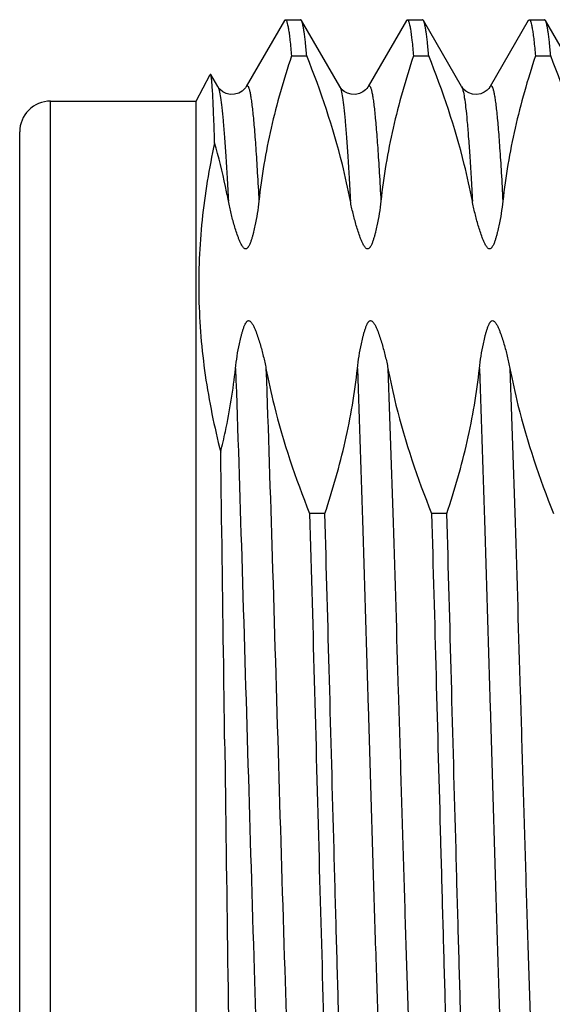
# Model space of a CAD drawing. Units: millimetres. Extents: x 0 to 420, y 0 to 297.
# Drawn here: x 324 to 327, y 100 to 106 of the extents above; entities that cross this region are included whole.
import ezdxf

# ---------------------------------------------------------------- set-up
doc = ezdxf.new("R2010")
doc.units = ezdxf.units.MM
doc.header["$LTSCALE"] = 23.1
doc.layers.get('0').update_dxf_attribs({"linetype": 'CONTINUOUS'})
doc.layers.add('BEZUGSACHSEN', color=7, linetype='CONTINUOUS')
doc.layers.add('RUNDUNGEN', color=7, linetype='CONTINUOUS')

msp = doc.modelspace()

# ---------------------------------------------------------------- linework, layer by layer
at = {"color": 7, "linetype": 'CONTINUOUS'}
for p, q in [((325.22343, 106.39989), (324.97474, 105.96968)), ((325.22343, 106.39989), (325.22934, 106.405)), ((325.58326, 105.96968), (325.33457, 106.39989)), ((326.01743, 106.39989), (325.76874, 105.96968)), ((326.01743, 106.39989), (326.02334, 106.405)), ((326.37726, 105.96968), (326.12857, 106.39989)), ((326.81143, 106.39989), (326.56274, 105.96968)), ((326.81143, 106.39989), (326.81734, 106.405)), ((327.17126, 105.96968), (326.92257, 106.39989)), ((325.26964, 106.16899), (325.36897, 106.16899)), ((326.06364, 106.16899), (326.16297, 106.16899)), ((326.85764, 106.16899), (326.95697, 106.16899)), ((324.65, 105.875), (324.7404, 106.04866)), ((324.74343, 106.04895), (324.7404, 106.04866)), ((324.78926, 105.96968), (324.74343, 106.04895)), ((323.7, 105.875), (324.65, 105.875)), ((324.65, 97.575), (324.65, 105.875)), ((325.48686, 103.19242), (325.38753, 103.19242)), ((326.28086, 103.19242), (326.18153, 103.19242))]:
    msp.add_line(p, q, dxfattribs=at)
for points in [[(324.97476, 105.96971), (324.97014, 105.96259), (324.96168, 105.95246), (324.94798, 105.94037), (324.92625, 105.92766), (324.89925, 105.91946), (324.87037, 105.91867), (324.84347, 105.92529), (324.82248, 105.9359), (324.80708, 105.94778), (324.79735, 105.95807), (324.79138, 105.96622), (324.78924, 105.96971)], [(325.76877, 105.96972), (325.76681, 105.96651), (325.76099, 105.95848), (325.75119, 105.94803), (325.73483, 105.93546), (325.71285, 105.92466), (325.68633, 105.91853), (325.65862, 105.91948), (325.63319, 105.92703), (325.61259, 105.93851), (325.59896, 105.94979), (325.59014, 105.95958), (325.58506, 105.96671), (325.58326, 105.96966)], [(326.56277, 105.96972), (326.55991, 105.96514), (326.55331, 105.95647), (326.54243, 105.94555), (326.52475, 105.933), (326.50166, 105.92291), (326.47492, 105.91812), (326.44773, 105.92043), (326.42334, 105.92877), (326.40394, 105.94043), (326.39133, 105.95142), (326.38326, 105.96071), (326.37858, 105.96747), (326.37726, 105.96967)]]:
    msp.add_lwpolyline(points, dxfattribs=at)
msp.add_arc((1302.34467, 114.10715), 977.58857, 180.72572878, 180.89503058, dxfattribs=at)
for points, knots in [([(325.22934, 106.405), (325.23143, 106.40499), (325.23455, 106.40151), (325.23719, 106.3962), (325.24095, 106.38625), (325.24518, 106.36926), (325.25009, 106.34324), (325.255, 106.30993), (325.26219, 106.25109), (325.26669, 106.20326), (325.26964, 106.16899)], [0, 0, 0, 0, 0.0258936, 0.047753, 0.0765858, 0.1560842, 0.2653215, 0.4045169, 0.5735567, 1, 1, 1, 1]), ([(325.33457, 106.39989), (325.33413, 106.40066), (325.33276, 106.40284), (325.33043, 106.405), (325.32867, 106.405)], [0, 0, 0, 0, 0.3366453, 1, 1, 1, 1]), ([(325.36897, 106.16899), (325.3664, 106.19884), (325.36145, 106.25159), (325.35411, 106.31304), (325.34793, 106.35157), (325.34376, 106.37256), (325.33963, 106.38817), (325.33641, 106.39671), (325.33457, 106.39989)], [0, 0, 0, 0, 0.3839055, 0.679, 0.7928042, 0.884056, 0.9529392, 1, 1, 1, 1]), ([(326.02334, 106.405), (326.02542, 106.405), (326.02854, 106.40153), (326.03119, 106.39622), (326.03495, 106.38627), (326.03918, 106.36929), (326.0466, 106.32985), (326.05505, 106.26228), (326.06068, 106.20327), (326.06364, 106.16899)], [0, 0, 0, 0, 0.0258663, 0.0477087, 0.0765267, 0.1560045, 0.2652346, 0.5734705, 1, 1, 1, 1]), ([(326.12857, 106.39989), (326.12813, 106.40066), (326.12676, 106.40284), (326.12443, 106.405), (326.12267, 106.405)], [0, 0, 0, 0, 0.3365964, 1, 1, 1, 1]), ([(326.16297, 106.16899), (326.1604, 106.19884), (326.15545, 106.25159), (326.14811, 106.31304), (326.14193, 106.35157), (326.13776, 106.37256), (326.13363, 106.38817), (326.13041, 106.39671), (326.12857, 106.39989)], [0, 0, 0, 0, 0.3839032, 0.6789985, 0.7928041, 0.8840563, 0.9529393, 1, 1, 1, 1]), ([(326.81734, 106.405), (326.81943, 106.405), (326.82254, 106.40152), (326.82519, 106.39621), (326.82895, 106.38627), (326.83318, 106.36928), (326.83809, 106.34325), (326.843, 106.30994), (326.85019, 106.2511), (326.85469, 106.20327), (326.85764, 106.16899)], [0, 0, 0, 0, 0.0258752, 0.047723, 0.0765455, 0.1560287, 0.2652599, 0.4044585, 0.5735096, 1, 1, 1, 1]), ([(326.92257, 106.39989), (326.92213, 106.40066), (326.92076, 106.40283), (326.91844, 106.40499), (326.91668, 106.405)], [0, 0, 0, 0, 0.336479, 1, 1, 1, 1]), ([(326.95697, 106.16899), (326.9544, 106.19884), (326.94945, 106.25159), (326.94211, 106.31304), (326.93593, 106.35157), (326.93176, 106.37256), (326.92763, 106.38817), (326.92441, 106.39671), (326.92257, 106.39989)], [0, 0, 0, 0, 0.3839052, 0.6790001, 0.7928046, 0.8840564, 0.9529395, 1, 1, 1, 1]), ([(325.26964, 106.16899), (325.2183, 106.01488), (325.12927, 105.70387), (325.07449, 105.38468), (325.05748, 105.22506)], [0, 0, 0, 0, 0.5029753, 1, 1, 1, 1]), ([(325.65299, 105.22506), (325.63785, 105.30507), (325.56703, 105.62641), (325.46114, 105.93933), (325.36897, 106.16899)], [0, 0, 0, 0, 0.2475787, 1, 1, 1, 1]), ([(326.06364, 106.16899), (326.0123, 106.01488), (325.92327, 105.70387), (325.86849, 105.38468), (325.85148, 105.22506)], [0, 0, 0, 0, 0.5029739, 1, 1, 1, 1]), ([(326.44699, 105.22506), (326.43185, 105.30507), (326.36103, 105.62641), (326.25514, 105.93933), (326.16297, 106.16899)], [0, 0, 0, 0, 0.247577, 1, 1, 1, 1]), ([(326.85764, 106.16899), (326.8063, 106.01488), (326.71727, 105.70387), (326.66249, 105.38468), (326.64548, 105.22506)], [0, 0, 0, 0, 0.5029753, 1, 1, 1, 1]), ([(327.24099, 105.22506), (327.22585, 105.30507), (327.15503, 105.62641), (327.04914, 105.93933), (326.95697, 106.16899)], [0, 0, 0, 0, 0.247577, 1, 1, 1, 1]), ([(324.76932, 105.60403), (324.7683, 105.63667), (324.7663, 105.69808), (324.76311, 105.7843), (324.75992, 105.85863), (324.75676, 105.92082), (324.75361, 105.97066), (324.75085, 106.00442), (324.7485, 106.0251), (324.74695, 106.03593), (324.7454, 106.04354), (324.74421, 106.04759), (324.74343, 106.04895)], [0, 0, 0, 0, 0.2195937, 0.4132355, 0.5801969, 0.7199002, 0.8319672, 0.9160643, 0.9475636, 0.9720198, 0.9894564, 1, 1, 1, 1]), ([(324.76932, 105.60403), (324.73296, 105.4384), (324.67745, 105.10401), (324.65576, 104.59626), (324.69873, 104.08936), (324.76665, 103.75658), (324.80861, 103.59171)], [0, 0, 0, 0, 0.250476, 0.4994312, 0.7487054, 1, 1, 1, 1]), ([(324.85899, 105.22506), (324.85297, 105.25684), (324.82732, 105.38412), (324.79581, 105.51021), (324.76932, 105.60403)], [0, 0, 0, 0, 0.2490934, 1, 1, 1, 1]), ([(325.05748, 105.22506), (325.05461, 105.19816), (325.04738, 105.14441), (325.03509, 105.07765), (325.02454, 105.03118), (325.01774, 105.00469), (325.01214, 104.98486), (325.00584, 104.96512), (324.99973, 104.94882), (324.99383, 104.93602), (324.98942, 104.92817), (324.98508, 104.92217), (324.98102, 104.91789), (324.97565, 104.91414), (324.96856, 104.91366), (324.96262, 104.91679), (324.95668, 104.92208), (324.95094, 104.92957), (324.94523, 104.93892), (324.9386, 104.95153), (324.93137, 104.96758), (324.92105, 104.99349), (324.90966, 105.02619), (324.89741, 105.06569), (324.88626, 105.10534), (324.87275, 105.15829), (324.86405, 105.1983), (324.85899, 105.22506)], [0, 0, 0, 0, 0.1217349, 0.2439535, 0.3053238, 0.3361088, 0.3669927, 0.3980303, 0.4293513, 0.4452301, 0.4614241, 0.469771, 0.4784548, 0.4879613, 0.4985769, 0.5084279, 0.517397, 0.5342885, 0.5506112, 0.5666689, 0.5983729, 0.6297813, 0.692132, 0.7541223, 0.8158696, 0.8774209, 1, 1, 1, 1]), ([(325.85148, 105.22506), (325.84861, 105.19816), (325.84138, 105.14441), (325.82909, 105.07765), (325.81854, 105.03118), (325.81174, 105.00469), (325.80614, 104.98486), (325.79984, 104.96512), (325.79373, 104.94882), (325.78783, 104.93602), (325.78342, 104.92817), (325.77908, 104.92217), (325.77502, 104.91789), (325.76965, 104.91414), (325.76256, 104.91366), (325.75662, 104.91679), (325.75068, 104.92208), (325.74494, 104.92957), (325.73923, 104.93892), (325.7326, 104.95153), (325.72537, 104.96758), (325.71505, 104.99349), (325.70366, 105.02619), (325.69141, 105.06569), (325.68026, 105.10534), (325.66675, 105.15829), (325.65805, 105.1983), (325.65299, 105.22506)], [0, 0, 0, 0, 0.1217349, 0.2439535, 0.3053238, 0.3361088, 0.3669927, 0.3980303, 0.4293513, 0.4452301, 0.4614241, 0.469771, 0.4784548, 0.4879613, 0.4985769, 0.5084279, 0.517397, 0.5342885, 0.5506112, 0.5666689, 0.5983729, 0.6297813, 0.692132, 0.7541223, 0.8158696, 0.8774209, 1, 1, 1, 1]), ([(326.64548, 105.22506), (326.64261, 105.19816), (326.63538, 105.14441), (326.62309, 105.07765), (326.61254, 105.03118), (326.60574, 105.00469), (326.60014, 104.98486), (326.59384, 104.96512), (326.58773, 104.94882), (326.58183, 104.93602), (326.57742, 104.92817), (326.57308, 104.92217), (326.56902, 104.91789), (326.56365, 104.91414), (326.55656, 104.91366), (326.55062, 104.91679), (326.54468, 104.92208), (326.53894, 104.92957), (326.53323, 104.93892), (326.5266, 104.95153), (326.51937, 104.96758), (326.50905, 104.99349), (326.49766, 105.02619), (326.48541, 105.06569), (326.47426, 105.10534), (326.46075, 105.15829), (326.45205, 105.1983), (326.44699, 105.22506)], [0, 0, 0, 0, 0.1217349, 0.2439535, 0.3053238, 0.3361088, 0.3669927, 0.3980303, 0.4293513, 0.4452301, 0.4614241, 0.469771, 0.4784548, 0.4879613, 0.4985769, 0.5084279, 0.517397, 0.5342885, 0.5506112, 0.5666689, 0.5983729, 0.6297813, 0.692132, 0.7541223, 0.8158696, 0.8774209, 1, 1, 1, 1]), ([(324.90502, 104.13635), (324.90789, 104.16325), (324.91512, 104.21701), (324.92741, 104.28377), (324.93796, 104.33024), (324.94476, 104.35672), (324.95036, 104.37655), (324.95666, 104.3963), (324.96276, 104.4126), (324.96867, 104.42539), (324.97307, 104.43325), (324.97743, 104.43923), (324.98145, 104.44357), (324.98687, 104.44718), (324.99392, 104.44778), (324.99988, 104.44465), (325.00581, 104.43932), (325.01157, 104.43185), (325.01726, 104.4225), (325.0239, 104.40988), (325.03113, 104.39383), (325.04145, 104.36792), (325.05283, 104.33522), (325.06509, 104.29572), (325.07624, 104.25607), (325.08975, 104.20312), (325.09845, 104.16312), (325.10351, 104.13635)], [0, 0, 0, 0, 0.1217377, 0.2439591, 0.3053308, 0.3361165, 0.3670011, 0.3980394, 0.4293611, 0.44524, 0.4614348, 0.4697811, 0.478474, 0.487998, 0.4984702, 0.5084398, 0.5173812, 0.534276, 0.5506, 0.5666583, 0.598363, 0.6297722, 0.6921245, 0.7541163, 0.815865, 0.8774178, 1, 1, 1, 1]), ([(325.69902, 104.13635), (325.70189, 104.16325), (325.70912, 104.21701), (325.72141, 104.28377), (325.73196, 104.33024), (325.73876, 104.35672), (325.74436, 104.37655), (325.75066, 104.3963), (325.75676, 104.4126), (325.76267, 104.42539), (325.76707, 104.43325), (325.77143, 104.43923), (325.77545, 104.44357), (325.78087, 104.44718), (325.78792, 104.44778), (325.79388, 104.44465), (325.79981, 104.43932), (325.80557, 104.43185), (325.81126, 104.4225), (325.8179, 104.40988), (325.82513, 104.39383), (325.83545, 104.36792), (325.84683, 104.33522), (325.85909, 104.29572), (325.87024, 104.25607), (325.88375, 104.20312), (325.89245, 104.16312), (325.89751, 104.13635)], [0, 0, 0, 0, 0.1217377, 0.2439591, 0.3053308, 0.3361165, 0.3670011, 0.3980394, 0.4293611, 0.44524, 0.4614348, 0.4697811, 0.478474, 0.487998, 0.4984702, 0.5084398, 0.5173812, 0.534276, 0.5506, 0.5666583, 0.598363, 0.6297722, 0.6921245, 0.7541163, 0.815865, 0.8774178, 1, 1, 1, 1]), ([(326.49302, 104.13635), (326.49589, 104.16325), (326.50312, 104.21701), (326.51541, 104.28377), (326.52596, 104.33023), (326.53276, 104.35672), (326.53836, 104.37655), (326.54466, 104.3963), (326.55077, 104.41259), (326.55667, 104.42539), (326.56108, 104.43324), (326.56542, 104.43924), (326.56948, 104.44353), (326.57485, 104.44729), (326.58193, 104.44771), (326.58789, 104.44464), (326.59382, 104.43932), (326.59957, 104.43184), (326.60527, 104.42249), (326.6119, 104.40988), (326.61913, 104.39383), (326.62945, 104.36792), (326.64084, 104.33522), (326.65309, 104.29572), (326.66424, 104.25607), (326.67775, 104.20312), (326.68645, 104.16311), (326.69151, 104.13635)], [0, 0, 0, 0, 0.1217356, 0.2439548, 0.3053255, 0.3361106, 0.3669947, 0.3980325, 0.4293538, 0.4452326, 0.4614251, 0.4697766, 0.4784481, 0.4879911, 0.4985695, 0.5084211, 0.5173972, 0.5342855, 0.5506085, 0.5666663, 0.5983704, 0.6297791, 0.6921302, 0.7541209, 0.8158686, 0.8774202, 1, 1, 1, 1]), ([(324.80861, 103.59171), (324.81962, 103.63672), (324.86075, 103.81652), (324.89039, 103.99902), (324.90502, 104.13635)], [0, 0, 0, 0, 0.2512142, 1, 1, 1, 1]), ([(325.10351, 104.13635), (325.11865, 104.05634), (325.18947, 103.73501), (325.29536, 103.42208), (325.38753, 103.19242)], [0, 0, 0, 0, 0.2475776, 1, 1, 1, 1]), ([(325.48686, 103.19242), (325.5382, 103.34654), (325.62723, 103.65754), (325.68201, 103.97673), (325.69902, 104.13635)], [0, 0, 0, 0, 0.5029746, 1, 1, 1, 1]), ([(325.89751, 104.13635), (325.91265, 104.05634), (325.98347, 103.73501), (326.08936, 103.42208), (326.18153, 103.19242)], [0, 0, 0, 0, 0.2475767, 1, 1, 1, 1]), ([(326.28086, 103.19242), (326.3322, 103.34654), (326.42123, 103.65754), (326.47601, 103.97673), (326.49302, 104.13635)], [0, 0, 0, 0, 0.5029746, 1, 1, 1, 1]), ([(326.69151, 104.13635), (326.70665, 104.05634), (326.77747, 103.73501), (326.88336, 103.42208), (326.97553, 103.19242)], [0, 0, 0, 0, 0.2475767, 1, 1, 1, 1]), ([(324.83452, 101.725), (324.83238, 101.88586), (324.82407, 102.5081), (324.81553, 103.13034), (324.80861, 103.59171)], [0, 0, 0, 0, 0.2585223, 1, 1, 1, 1]), ([(325.38753, 103.19242), (325.40945, 102.42176), (325.43934, 101.2799), (325.48063, 99.80755), (325.50251, 99.10593), (325.514, 98.77547)], [0, 0, 0, 0, 0.5234258, 0.775502, 1, 1, 1, 1]), ([(325.72566, 97.045), (325.72425, 97.04501), (325.72081, 97.0476), (325.71543, 97.05859), (325.7091, 97.08274), (325.70214, 97.12341), (325.69493, 97.18018), (325.68765, 97.25268), (325.68031, 97.34079), (325.67293, 97.44417), (325.66554, 97.56246), (325.65813, 97.69527), (325.6478, 97.89996), (325.63511, 98.18822), (325.62039, 98.5701), (325.60563, 98.99593), (325.59085, 99.45979), (325.57605, 99.9552), (325.56124, 100.47528), (325.54135, 101.19685), (325.517, 102.10452), (325.49711, 102.83217), (325.48686, 103.19242)], [0, 0, 0, 0, 0.0006911, 0.0018552, 0.0060059, 0.0127192, 0.022009, 0.033858, 0.0482318, 0.0650819, 0.0843546, 0.1059817, 0.1298905, 0.1842133, 0.246571, 0.3160954, 0.3918202, 0.4726931, 0.5575891, 0.6453257, 0.8244038, 1, 1, 1, 1]), ([(326.18153, 103.19242), (326.19152, 102.84125), (326.21093, 102.13162), (326.2347, 101.24594), (326.25409, 100.54066), (326.26854, 100.03058), (326.28298, 99.54296), (326.29741, 99.08426), (326.31181, 98.66056), (326.32618, 98.27746), (326.34051, 97.94006), (326.35291, 97.68955), (326.36305, 97.51531), (326.37026, 97.40527), (326.37745, 97.30954), (326.38461, 97.22845), (326.39168, 97.16224), (326.39872, 97.11115), (326.40485, 97.07807), (326.41021, 97.05945), (326.41293, 97.05272), (326.41443, 97.05012)], [0, 0, 0, 0, 0.1713942, 0.3463381, 0.4322543, 0.5156071, 0.5952923, 0.6702551, 0.7395045, 0.8021243, 0.8572863, 0.9042632, 0.9244851, 0.9424386, 0.9580651, 0.9713176, 0.982153, 0.9905451, 0.9964818, 0.9985364, 1, 1, 1, 1]), ([(326.51966, 97.045), (326.51824, 97.04501), (326.51481, 97.04761), (326.50943, 97.0586), (326.5031, 97.08277), (326.49614, 97.12344), (326.48893, 97.18022), (326.48164, 97.25273), (326.4743, 97.34085), (326.46693, 97.44423), (326.45953, 97.56254), (326.45213, 97.69535), (326.44179, 97.90004), (326.4291, 98.18831), (326.41438, 98.57019), (326.39963, 98.99602), (326.38485, 99.45987), (326.37005, 99.95527), (326.35524, 100.47533), (326.33535, 101.19688), (326.311, 102.10454), (326.29111, 102.83218), (326.28086, 103.19242)], [0, 0, 0, 0, 0.0006916, 0.0018565, 0.0060088, 0.0127237, 0.022015, 0.0338654, 0.0482405, 0.0650919, 0.084366, 0.1059945, 0.1299039, 0.1842274, 0.2465849, 0.3161093, 0.3918335, 0.4727044, 0.5575972, 0.6453306, 0.824406, 1, 1, 1, 1])]:
    msp.add_open_spline(points, degree=3, knots=knots, dxfattribs=at)
at = {"color": 9, "linetype": 'CONTINUOUS'}
for points, knots in [([(324.78926, 105.96967), (324.79108, 105.96651), (324.79435, 105.95816), (324.80078, 105.93479), (324.80809, 105.89286), (324.81651, 105.82783), (324.82497, 105.74328), (324.83354, 105.63966), (324.84214, 105.51741), (324.85077, 105.37714), (324.85623, 105.27767), (324.85899, 105.22506)], [0, 0, 0, 0, 0.0146343, 0.0356052, 0.0970952, 0.1847385, 0.2982758, 0.4372577, 0.6011, 0.7890403, 1, 1, 1, 1]), ([(324.97476, 105.96971), (324.9755, 105.97098), (324.9769, 105.97307), (324.97962, 105.97533), (324.98282, 105.97535), (324.98555, 105.97311), (324.98806, 105.9694), (324.99058, 105.96399), (324.99311, 105.95686), (324.99682, 105.94391), (325.00125, 105.92326), (325.0063, 105.89318), (325.01138, 105.85614), (325.01649, 105.81221), (325.02161, 105.76145), (325.02674, 105.70393), (325.03188, 105.63975), (325.03905, 105.54118), (325.04786, 105.40224), (325.05424, 105.28684), (325.05748, 105.22506)], [0, 0, 0, 0, 0.0057489, 0.0098507, 0.013221, 0.017303, 0.0230216, 0.0307308, 0.0405703, 0.0526042, 0.0833679, 0.1231336, 0.1718847, 0.2295704, 0.296125, 0.3714539, 0.455439, 0.5479593, 0.7580165, 1, 1, 1, 1]), ([(325.58326, 105.96966), (325.58509, 105.96649), (325.58835, 105.95814), (325.59479, 105.93477), (325.60209, 105.89283), (325.61051, 105.82779), (325.61898, 105.74324), (325.62755, 105.63963), (325.63615, 105.51738), (325.64477, 105.37713), (325.65023, 105.27767), (325.65299, 105.22506)], [0, 0, 0, 0, 0.014644, 0.0356234, 0.0971259, 0.1847778, 0.2983175, 0.4372966, 0.6011295, 0.7890565, 1, 1, 1, 1]), ([(325.76877, 105.96972), (325.76951, 105.97099), (325.77091, 105.97307), (325.77363, 105.97533), (325.77683, 105.97534), (325.77956, 105.9731), (325.78206, 105.96939), (325.78459, 105.96397), (325.78712, 105.95684), (325.79082, 105.94389), (325.79525, 105.92323), (325.8003, 105.89315), (325.80538, 105.85611), (325.81049, 105.81218), (325.81561, 105.76141), (325.82074, 105.70389), (325.82588, 105.63972), (325.83305, 105.54116), (325.84186, 105.40222), (325.84824, 105.28684), (325.85148, 105.22506)], [0, 0, 0, 0, 0.0057429, 0.0098406, 0.0132106, 0.0172959, 0.0230188, 0.0307327, 0.0405767, 0.0526148, 0.083386, 0.1231577, 0.1719132, 0.2296018, 0.2961577, 0.3714863, 0.4554697, 0.5479867, 0.758033, 1, 1, 1, 1]), ([(326.37726, 105.96967), (326.37909, 105.9665), (326.38235, 105.95816), (326.38878, 105.93478), (326.39609, 105.89285), (326.40451, 105.82781), (326.41298, 105.74327), (326.42155, 105.63965), (326.43015, 105.5174), (326.43877, 105.37713), (326.44423, 105.27767), (326.44699, 105.22506)], [0, 0, 0, 0, 0.0146383, 0.0356126, 0.0971071, 0.1847541, 0.2982922, 0.437273, 0.6011108, 0.7890457, 1, 1, 1, 1]), ([(326.56277, 105.96972), (326.56351, 105.97099), (326.56491, 105.97308), (326.56763, 105.97533), (326.57083, 105.97534), (326.57356, 105.9731), (326.57606, 105.96939), (326.57859, 105.96397), (326.58112, 105.95684), (326.58482, 105.94389), (326.58925, 105.92323), (326.5943, 105.89314), (326.59938, 105.85611), (326.60449, 105.81217), (326.60961, 105.76141), (326.61474, 105.70389), (326.61988, 105.63971), (326.62705, 105.54115), (326.63586, 105.40222), (326.64224, 105.28684), (326.64548, 105.22506)], [0, 0, 0, 0, 0.0057421, 0.0098392, 0.0132092, 0.0172949, 0.0230184, 0.030733, 0.0405776, 0.0526162, 0.0833885, 0.123161, 0.1719171, 0.229606, 0.2961621, 0.3714907, 0.4554739, 0.5479904, 0.7580352, 1, 1, 1, 1]), ([(324.90502, 104.13635), (324.9198, 103.72684), (324.94741, 102.86741), (324.98597, 101.5637), (325.0245, 100.27649), (325.05237, 99.43927), (325.06742, 99.04628)], [0, 0, 0, 0, 0.2413899, 0.5065361, 0.7683281, 1, 1, 1, 1]), ([(325.10351, 104.13635), (325.1183, 103.72684), (325.1459, 102.86741), (325.18446, 101.5637), (325.22299, 100.27649), (325.25086, 99.43927), (325.26591, 99.04628)], [0, 0, 0, 0, 0.2413899, 0.5065361, 0.7683281, 1, 1, 1, 1]), ([(325.69902, 104.13635), (325.7117, 103.78509), (325.73576, 103.04772), (325.76373, 102.11345), (325.78679, 101.33617), (325.8042, 100.75691), (325.82159, 100.19635), (325.83896, 99.66532), (325.85376, 99.24597), (325.86574, 98.93289), (325.87449, 98.71758), (325.88323, 98.51681), (325.89197, 98.33155), (325.90069, 98.16269), (325.9094, 98.01106), (325.91809, 97.87738), (325.92674, 97.76229), (325.93535, 97.66635), (325.94288, 97.59863), (325.94912, 97.5544), (325.95344, 97.52871), (325.95771, 97.50807), (325.96195, 97.4925), (325.96569, 97.48268), (325.96896, 97.47756), (325.97116, 97.47536), (325.97365, 97.47444), (325.97616, 97.47523), (325.97837, 97.47734), (325.97961, 97.47922), (325.98026, 97.48033)], [0, 0, 0, 0, 0.1578116, 0.3312336, 0.4196559, 0.5069478, 0.5914243, 0.6714555, 0.7454976, 0.7798207, 0.8121228, 0.842246, 0.8700478, 0.8953919, 0.9181592, 0.9382392, 0.9555379, 0.9699749, 0.981485, 0.9861291, 0.9900269, 0.9931778, 0.9955878, 0.9972744, 0.9978634, 0.9983062, 0.998651, 0.9989916, 0.999424, 1, 1, 1, 1]), ([(325.89751, 104.13635), (325.90957, 103.80231), (325.93255, 103.10133), (325.95928, 102.21249), (325.98127, 101.47142), (325.99788, 100.91574), (326.01449, 100.37428), (326.03109, 99.85655), (326.04766, 99.37166), (326.06419, 98.92813), (326.08067, 98.53373), (326.09492, 98.23905), (326.10658, 98.03301), (326.11488, 97.90238), (326.12316, 97.78855), (326.1314, 97.69203), (326.13955, 97.61321), (326.14764, 97.55247), (326.15469, 97.51322), (326.16086, 97.49124), (326.164, 97.48335), (326.16574, 97.48033)], [0, 0, 0, 0, 0.1504742, 0.3157359, 0.400322, 0.4842362, 0.5660047, 0.6441919, 0.7174254, 0.7844203, 0.8440021, 0.8951278, 0.9172345, 0.9369052, 0.9540547, 0.9686118, 0.9805138, 0.9897195, 0.9962027, 0.9984301, 1, 1, 1, 1]), ([(326.49302, 104.13635), (326.5057, 103.78509), (326.52976, 103.04772), (326.55773, 102.11345), (326.58079, 101.33617), (326.5982, 100.75691), (326.61559, 100.19635), (326.63296, 99.66532), (326.64776, 99.24597), (326.65974, 98.93289), (326.66849, 98.71758), (326.67723, 98.51681), (326.68597, 98.33155), (326.69469, 98.16269), (326.7034, 98.01106), (326.71209, 97.87738), (326.72074, 97.76229), (326.72935, 97.66635), (326.73688, 97.59863), (326.74312, 97.5544), (326.74744, 97.52871), (326.75171, 97.50807), (326.75595, 97.4925), (326.75969, 97.48268), (326.76296, 97.47756), (326.76516, 97.47536), (326.76765, 97.47444), (326.77016, 97.47523), (326.77237, 97.47734), (326.77361, 97.47922), (326.77426, 97.48033)], [0, 0, 0, 0, 0.1578116, 0.3312336, 0.4196559, 0.5069478, 0.5914243, 0.6714555, 0.7454976, 0.7798207, 0.8121228, 0.842246, 0.8700478, 0.8953919, 0.9181592, 0.9382392, 0.9555379, 0.9699749, 0.981485, 0.9861291, 0.9900269, 0.9931778, 0.9955878, 0.9972744, 0.9978634, 0.9983062, 0.998651, 0.9989916, 0.999424, 1, 1, 1, 1]), ([(326.69151, 104.13635), (326.70357, 103.80231), (326.72655, 103.10133), (326.75328, 102.21249), (326.77527, 101.47142), (326.79188, 100.91574), (326.80849, 100.37428), (326.82509, 99.85655), (326.84166, 99.37166), (326.85819, 98.92813), (326.87467, 98.53373), (326.88892, 98.23905), (326.90058, 98.03301), (326.90888, 97.90238), (326.91716, 97.78855), (326.9254, 97.69203), (326.93355, 97.61321), (326.94164, 97.55247), (326.94869, 97.51322), (326.95486, 97.49124), (326.958, 97.48335), (326.95974, 97.48033)], [0, 0, 0, 0, 0.1504742, 0.3157359, 0.400322, 0.4842362, 0.5660047, 0.6441919, 0.7174254, 0.7844203, 0.8440021, 0.8951278, 0.9172345, 0.9369052, 0.9540547, 0.9686118, 0.9805138, 0.9897195, 0.9962027, 0.9984301, 1, 1, 1, 1])]:
    msp.add_open_spline(points, degree=3, knots=knots, dxfattribs=at)
at = {"layer": 'BEZUGSACHSEN', "color": 7, "linetype": 'CONTINUOUS'}
for p, q in [((325.22933, 106.405), (325.32867, 106.405)), ((326.02333, 106.405), (326.12267, 106.405)), ((326.81733, 106.405), (326.91667, 106.405))]:
    msp.add_line(p, q, dxfattribs=at)
at = {"layer": 'RUNDUNGEN', "color": 9, "linetype": 'CONTINUOUS'}
msp.add_line((323.7, 97.575), (323.7, 105.875), dxfattribs=at)
at = {"layer": 'RUNDUNGEN', "color": 7, "linetype": 'CONTINUOUS'}
msp.add_line((323.5, 97.775), (323.5, 105.67495), dxfattribs=at)
msp.add_arc((323.7, 105.675), 0.2, 90, 180.000002, dxfattribs=at)

doc.saveas('drawing.dxf')
